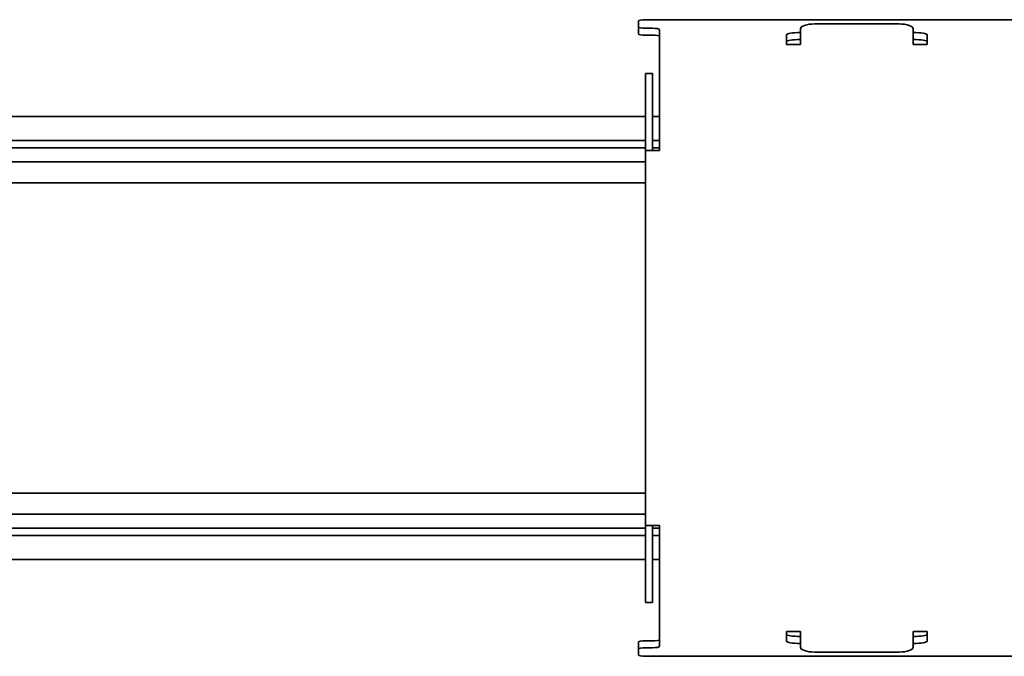
# Model space of a CAD drawing. Units: millimetres. Extents: x 35 to 2069, y 35 to 1450.
# Drawn here: x 526 to 596, y 753 to 798 of the extents above; entities that cross this region are included whole.
import ezdxf

# ---------------------------------------------------------------- set-up
doc = ezdxf.new("R2010")
doc.units = ezdxf.units.MM
doc.header["$LTSCALE"] = 5
doc.layers.add('Visible (ISO)', color=7, linetype='Continuous', lineweight=35)

msp = doc.modelspace()

# ---------------------------------------------------------------- linework, layer by layer
at = {"layer": 'Visible (ISO)'}
for p, q in [((569.553, 797.868), (569.553, 797.434)), ((600.053, 797.955), (570.053, 797.955)), ((569.553, 797.434), (569.553, 796.941)), ((570.053, 797.347), (570.553, 797.347)), ((571.053, 796.233), (571.053, 797.26)), ((581.053, 797.313), (581.053, 796.188)), ((588.053, 797.655), (582.053, 797.655)), ((589.053, 796.188), (589.053, 797.313)), ((570.053, 796.855), (570.553, 796.855)), ((580.053, 796.233), (580.053, 796.869)), ((590.053, 796.869), (590.053, 796.233)), ((571.053, 796.233), (571.053, 796.188)), ((571.053, 789.617), (571.053, 796.188)), ((580.053, 796.233), (580.053, 796.188)), ((581.053, 796.188), (580.053, 796.188)), ((590.053, 796.188), (589.053, 796.188)), ((590.053, 796.188), (590.053, 796.233)), ((570.053, 790.224), (570.053, 794.128)), ((570.053, 794.128), (570.553, 794.128)), ((570.553, 794.128), (570.553, 790.224)), ((430.175, 791.078), (570.053, 791.078)), ((570.553, 791.078), (571.053, 791.078)), ((570.053, 789.335), (570.053, 790.224)), ((570.553, 790.224), (570.553, 789.335)), ((571.053, 789.617), (571.053, 788.678)), ((570.053, 789.378), (453.984, 789.378)), ((570.053, 788.878), (453.984, 788.878)), ((570.053, 788.678), (570.053, 789.335)), ((571.053, 789.378), (570.553, 789.378)), ((570.553, 789.335), (570.553, 788.678)), ((571.053, 788.878), (570.553, 788.878)), ((570.053, 788.678), (571.053, 788.678)), ((570.053, 762.078), (570.053, 788.678)), ((570.053, 787.878), (453.969, 787.878)), ((570.053, 786.378), (453.978, 786.378)), ((570.053, 764.378), (453.984, 764.378)), ((570.053, 762.878), (453.979, 762.878)), ((570.053, 761.878), (453.984, 761.878)), ((570.053, 762.078), (570.053, 761.421)), ((570.053, 762.078), (571.053, 762.078)), ((570.553, 761.421), (570.553, 762.078)), ((571.053, 761.878), (570.553, 761.878)), ((571.053, 761.138), (571.053, 762.078)), ((570.053, 761.378), (453.984, 761.378)), ((570.053, 761.421), (570.053, 760.532)), ((570.553, 760.532), (570.553, 761.421)), ((571.053, 761.378), (570.553, 761.378)), ((571.053, 761.138), (571.053, 754.567)), ((570.053, 760.532), (570.053, 756.628)), ((570.553, 756.628), (570.553, 760.532)), ((570.053, 759.678), (430.175, 759.678)), ((571.053, 759.678), (570.553, 759.678)), ((570.053, 756.628), (570.553, 756.628)), ((571.053, 754.522), (571.053, 754.567)), ((571.053, 754.522), (571.053, 753.496)), ((581.053, 754.567), (580.053, 754.567)), ((580.053, 754.522), (580.053, 754.567)), ((580.053, 754.522), (580.053, 753.886)), ((581.053, 753.443), (581.053, 754.567)), ((589.053, 754.567), (589.053, 753.443)), ((590.053, 754.567), (589.053, 754.567)), ((590.053, 754.567), (590.053, 754.522)), ((590.053, 753.886), (590.053, 754.522)), ((569.553, 753.322), (569.553, 753.814)), ((570.053, 753.901), (570.553, 753.901)), ((569.553, 752.888), (569.553, 753.322)), ((570.053, 753.409), (570.553, 753.409)), ((588.053, 753.101), (582.053, 753.101)), ((600.053, 752.801), (570.053, 752.801))]:
    msp.add_line(p, q, dxfattribs=at)
for centre, major_axis, ratio, start_param, end_param in [((570.053, 797.868), (-0.5, 0), 0.173648, 4.712389, 6.283185), ((570.053, 797.434), (-0.5, 0), 0.173648, 0, 1.570796), ((570.553, 797.26), (0.5, 0), 0.173648, 0, 1.570796), ((582.053, 797.313), (-1, 0), 0.34202, 4.712389, 6.283185), ((588.053, 797.313), (1, 0), 0.34202, 0, 1.570796), ((570.053, 796.941), (-0.5, 0), 0.173648, 0, 1.570796), ((570.553, 796.768), (0.5, 0), 0.173648, 0, 1.570796), ((581.053, 796.869), (-1, 0), 0.173648, 4.712389, 6.283185), ((581.053, 796.377), (-1, 0), 0.173648, 4.712389, 6.283185), ((589.053, 796.869), (1, 0), 0.173648, 0, 1.570796), ((589.053, 796.377), (1, 0), 0.173648, 0, 1.570796), ((570.053, 753.814), (-0.5, 0), 0.173648, 4.712389, 6.283185), ((570.553, 753.988), (0.5, 0), 0.173648, 4.712389, 6.283185), ((581.053, 754.379), (-1, 0), 0.173648, 0, 1.570796), ((581.053, 753.886), (-1, 0), 0.173648, 0, 1.570796), ((589.053, 754.379), (1, 0), 0.173648, 4.712389, 6.283185), ((589.053, 753.886), (1, 0), 0.173648, 4.712389, 6.283185), ((570.053, 753.322), (-0.5, 0), 0.173648, 4.712389, 6.283185), ((570.553, 753.496), (0.5, 0), 0.173648, 4.712389, 6.283185), ((582.053, 753.443), (-1, 0), 0.34202, 0, 1.570796), ((588.053, 753.443), (1, 0), 0.34202, 4.712389, 6.283185), ((570.053, 752.888), (-0.5, 0), 0.173648, 0, 1.570796)]:
    msp.add_ellipse(centre, major_axis=major_axis, ratio=ratio, start_param=start_param, end_param=end_param, dxfattribs=at)

doc.saveas('drawing.dxf')
